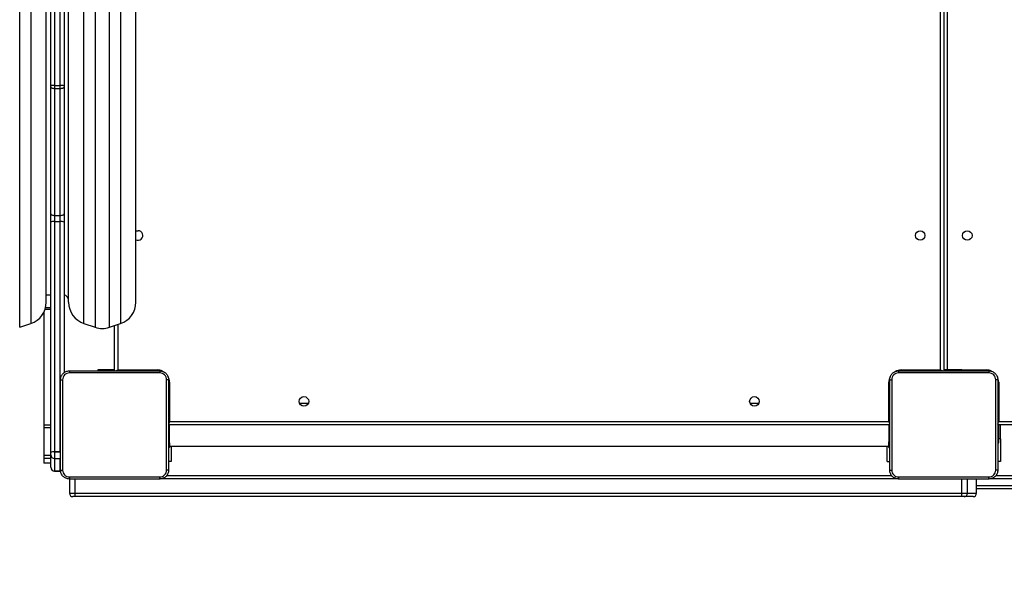
# Model space of a CAD drawing. Units: millimetres. Extents: x -537 to 2005, y -36 to 1372.
# Drawn here: x 1104 to 1191, y 653 to 703 of the extents above; entities that cross this region are included whole.
import ezdxf

# ---------------------------------------------------------------- set-up
doc = ezdxf.new("R2010")
doc.units = ezdxf.units.MM
doc.header["$LTSCALE"] = 20
doc.header["$PDSIZE"] = -1
doc.layers.add('VP-DIM', color=7, linetype='Continuous')
doc.layers.add('VP-EQ', color=7, linetype='Continuous', true_color=0x8a3492)
doc.dimstyles.get("Standard").update_dxf_attribs({"dimtxt": 14, "dimasz": 20, "dimexe": 20, "dimexo": 50, "dimgap": 20, "dimtad": 0, "dimdec": 0, "dimzin": 0, "dimdsep": 46, "dimtxsty": 'Standard', "dimcen": -0.09, "dimadec": 0, "dimazin": 0, "dimtfac": 1, "dimtdec": 4, "dimtofl": 0, "dimtmove": 0, "dimatfit": 3, "dimfxl": 70, "dimfxlon": 1, "dimtolj": 1, "dimtzin": 0, "dimarcsym": 0})

# ---------------------------------------------------------------- blocks, each defined once
blk = doc.blocks.new('*D21')
at = {"layer": 'Defpoints', "color": 0}
for p in [(1782.984, 1352.425), (-41.788, 927.903), (1782.984, 556.444)]:
    blk.add_point(p, dxfattribs=at)
at = {"layer": 'VP-DIM', "color": 0, "lineweight": -2}
for p, q in [((-41.788, 1282.425), (-41.788, 1372.425)), ((1782.984, 1282.425), (1782.984, 1372.425)), ((-21.788, 1352.425), (827.265, 1352.425)), ((1762.984, 1352.425), (913.931, 1352.425))]:
    blk.add_line(p, q, dxfattribs=at)
at = {"layer": 'VP-DIM', "color": 0}
for points in [[(-21.788, 1355.759), (-21.788, 1349.092), (-41.788, 1352.425)], [(1762.984, 1349.092), (1762.984, 1355.759), (1782.984, 1352.425)]]:
    blk.add_solid(points, dxfattribs=at)
at = {"layer": 'VP-DIM', "color": 0, "insert": (870.598, 1352.425), "char_height": 14, "attachment_point": 5}
blk.add_mtext('\\A1;1825', dxfattribs=at)
blk = doc.blocks.new('*D22')
at = {"layer": 'Defpoints', "color": 0}
for p in [(1632.983, 1251.744), (58.212, 961.674), (1632.983, 555.194)]:
    blk.add_point(p, dxfattribs=at)
at = {"layer": 'VP-DIM', "color": 0, "lineweight": -2}
for p, q in [((58.212, 1181.744), (58.212, 1271.744)), ((1632.983, 1181.744), (1632.983, 1271.744)), ((78.212, 1251.744), (802.265, 1251.744)), ((1612.983, 1251.744), (888.931, 1251.744))]:
    blk.add_line(p, q, dxfattribs=at)
at = {"layer": 'VP-DIM', "color": 0}
for points in [[(78.212, 1255.077), (78.212, 1248.41), (58.212, 1251.744)], [(1612.983, 1248.41), (1612.983, 1255.077), (1632.983, 1251.744)]]:
    blk.add_solid(points, dxfattribs=at)
at = {"layer": 'VP-DIM', "color": 0, "insert": (845.598, 1251.744), "char_height": 14, "attachment_point": 5}
blk.add_mtext('\\A1;1575', dxfattribs=at)
blk = doc.blocks.new('*D23')
at = {"layer": 'Defpoints', "color": 0}
for p in [(144.062, 966.683), (1171.888, 164.739), (1866.328, 164.739)]:
    blk.add_point(p, dxfattribs=at)
at = {"layer": 'VP-DIM', "color": 0, "lineweight": -2}
for p, q in [((1796.328, 966.683), (1886.328, 966.683)), ((1866.328, 946.683), (1866.328, 603.211)), ((1866.328, 184.739), (1866.328, 528.211)), ((1796.328, 164.739), (1886.328, 164.739))]:
    blk.add_line(p, q, dxfattribs=at)
at = {"layer": 'VP-DIM', "color": 0}
for points in [[(1869.662, 946.683), (1862.995, 946.683), (1866.328, 966.683)], [(1862.995, 184.739), (1869.662, 184.739), (1866.328, 164.739)]]:
    blk.add_solid(points, dxfattribs=at)
at = {"layer": 'VP-DIM', "color": 0, "insert": (1866.328, 565.711), "char_height": 14, "attachment_point": 5, "rotation": 90}
blk.add_mtext('\\A1;805', dxfattribs=at)
blk = doc.blocks.new('*D52')
at = {"layer": 'Defpoints', "color": 0}
for p in [(103.242, 1164.256), (1148.978, -35.801), (1984.984, -35.801)]:
    blk.add_point(p, dxfattribs=at)
at = {"layer": 'VP-DIM', "color": 0, "lineweight": -2}
for p, q in [((1914.984, 1164.256), (2004.984, 1164.256)), ((1984.984, 1144.256), (1984.984, 605.227)), ((1984.984, -15.801), (1984.984, 523.227)), ((1914.984, -35.801), (2004.984, -35.801))]:
    blk.add_line(p, q, dxfattribs=at)
at = {"layer": 'VP-DIM', "color": 0}
for points in [[(1988.317, 1144.256), (1981.65, 1144.256), (1984.984, 1164.256)], [(1981.65, -15.801), (1988.317, -15.801), (1984.984, -35.801)]]:
    blk.add_solid(points, dxfattribs=at)
at = {"layer": 'VP-DIM', "color": 0, "insert": (1984.984, 564.227), "char_height": 14, "attachment_point": 5, "rotation": 90}
blk.add_mtext('\\A1;1200', dxfattribs=at)
blk = doc.blocks.new('WD1418-1')
at = {"color": 7, "linetype": 'Continuous', "lineweight": 25}
for p, q in [((28321.67, 22522.56), (28321.67, 22509.56)), ((28329.75, 22522.56), (28321.69, 22522.56)), ((28321.69, 22522.56), (28321.69, 22509.56)), ((28324.68, 22525.56), (28332.74, 22525.56)), ((28334.63, 22522.56), (28329.75, 22522.56)), ((28329.75, 22522.56), (28329.75, 22509.56)), ((28332.74, 22525.56), (28334.69, 22525.56)), ((29125.95, 22522.56), (28334.63, 22522.56)), ((28334.63, 22522.56), (28334.63, 22509.56)), ((28334.69, 22525.56), (29126, 22525.56)), ((29125.95, 22522.56), (29125.95, 22509.56)), ((29126, 22525.56), (29128.04, 22525.56)), ((29131.04, 22509.81), (29131.04, 22522.56)), ((28205.3, 22518.56), (28321.67, 22518.56)), ((28304.3, 22506.56), (28205.3, 22506.56)), ((29044.3, 22506.56), (28397.34, 22506.56)), ((29139.32, 22502.77), (29138.97, 22502.75)), ((29144.32, 22502.77), (29139.32, 22502.77)), ((29144.32, 22502.76), (29139.32, 22502.76)), ((29139.32, 22502.76), (29144.32, 22502.76)), ((29139.32, 22502.76), (29139.32, 22502.76)), ((29144.32, 22502.76), (29144.32, 22502.76)), ((29147.82, 22499.26), (29147.82, 22488.11)), ((29147.82, 22495.79), (29153.82, 22495.79)), ((29153.82, 22491.37), (29153.82, 22495.79)), ((28300.33, 22494.06), (28302.57, 22494.06)), ((28300.33, 22474.06), (28300.33, 22494.06)), ((28401.32, 22494.06), (28399.07, 22494.06)), ((28401.32, 22494.06), (28401.32, 22480.56)), ((29040.33, 22494.06), (29042.57, 22494.06)), ((29040.33, 22480.56), (29040.33, 22494.06)), ((29139.32, 22491.61), (29139.07, 22491.6)), ((29144.32, 22491.61), (29139.32, 22491.61)), ((29147.82, 22488.11), (29147.82, 22486.3)), ((29147.82, 22486.13), (29147.82, 22486.3)), ((29153.82, 22488.85), (29153.82, 22491.37)), ((29153.82, 22464.19), (29153.82, 22488.85)), ((28302.57, 22477.56), (28301.82, 22477.56)), ((28301.82, 22477.56), (28301.82, 22462.27)), ((28399.82, 22481.56), (28399.07, 22481.56)), ((28399.82, 22481.56), (28399.82, 22476.56)), ((29041.82, 22480.56), (28399.82, 22480.56)), ((29041.82, 22481.56), (29042.57, 22481.56)), ((29041.82, 22477.56), (29041.82, 22481.56)), ((29042.57, 22477.56), (29041.82, 22477.56)), ((29041.82, 22477.56), (29041.82, 22462.27)), ((29139.32, 22485.59), (29144.32, 22485.59)), ((29139.32, 22485.59), (29139.32, 22485.51)), ((29144.32, 22485.51), (29139.32, 22485.51)), ((29139.32, 22485.51), (29139.32, 22280.09)), ((29144.32, 22485.59), (29144.32, 22485.51)), ((29144.32, 22280.09), (29144.32, 22485.51)), ((29147.82, 22486.13), (29147.82, 22280.71)), ((28300.33, 22474.06), (28300.33, 22461.56)), ((28399.82, 22476.56), (28399.07, 22476.56)), ((28399.82, 22463.93), (28399.82, 22476.56)), ((27658.82, 22461.56), (28302.82, 22461.56)), ((28301.82, 22462.27), (28302.57, 22462.27)), ((28301.82, 22462.27), (28301.82, 22461.56)), ((28398.82, 22461.56), (29042.82, 22461.56)), ((28399.82, 22461.56), (28399.82, 22463.93)), ((29041.82, 22462.27), (29042.57, 22462.27)), ((29041.82, 22462.27), (29041.82, 22461.56)), ((29153.82, 22461.76), (29153.82, 22464.19)), ((29153.82, 22360.86), (29153.82, 22461.76)), ((28301.82, 22458.56), (27659.82, 22458.56)), ((28301.82, 22423.56), (28301.82, 22458.56)), ((29041.82, 22458.56), (28399.82, 22458.56)), ((28399.82, 22458.56), (28399.82, 22423.56)), ((29041.82, 22423.56), (29041.82, 22458.56)), ((28516.07, 22442.56), (28523.57, 22442.56)), ((28918.07, 22442.56), (28925.57, 22442.56)), ((28334.82, 22413.31), (28334.82, 22412.56)), ((28334.82, 22412.56), (28350.11, 22412.56)), ((28350.11, 22412.56), (28350.11, 22413.31)), ((28350.11, 22412.56), (28350.82, 22412.56)), ((28350.82, 21785.56), (28350.82, 22413.31)), ((28388.82, 22412.56), (28353.82, 22412.56)), ((29087.82, 22412.56), (29052.82, 22412.56)), ((29090.82, 22413.31), (29090.82, 22372.89)), ((29090.82, 22412.56), (29093.19, 22412.56)), ((29093.19, 22412.56), (29105.82, 22412.56)), ((29105.82, 22412.56), (29105.82, 22413.31)), ((29135.82, 22280.71), (29135.82, 22415.04)), ((29095.5, 22374.45), (29085.5, 22371.12)), ((29118.15, 22371.12), (29108.15, 22374.45)), ((29175.5, 22374.45), (29165.5, 22371.12)), ((29071.82, 22352.14), (29071.82, 21830.97)), ((29131.82, 22352.14), (29131.82, 21830.97)), ((29151.82, 22352.14), (29151.82, 21830.97)), ((29151.82, 22345.56), (29147.82, 22345.56)), ((29135.82, 22273.33), (29135.82, 22280.71)), ((29144.32, 22280.09), (29139.32, 22280.09)), ((29139.32, 22280.09), (29139.32, 22274.62)), ((29144.32, 22274.62), (29144.32, 22280.09)), ((29147.82, 22280.71), (29147.82, 22273.33)), ((29135.82, 22159.96), (29135.82, 22273.33)), ((29139.32, 22274.62), (29139.32, 22161.36)), ((29144.32, 22274.62), (29139.32, 22274.62)), ((29144.32, 22161.36), (29144.32, 22274.62)), ((29147.82, 22273.33), (29147.82, 22159.96)), ((29139.32, 22161.36), (29139.32, 22158.73)), ((29144.32, 22161.36), (29139.32, 22161.36)), ((29144.32, 22158.73), (29144.32, 22161.36)), ((29135.82, 22159.11), (29135.82, 22159.96)), ((29135.82, 21768.08), (29135.82, 22159.11)), ((29144.32, 22158.73), (29139.32, 22158.73)), ((29139.32, 22158.73), (29139.32, 21684.65)), ((29144.32, 21684.65), (29144.32, 22158.73)), ((29147.82, 22159.96), (29147.82, 22159.11)), ((29147.82, 22159.11), (29147.82, 21685.04))]:
    blk.add_line(p, q, dxfattribs=at)
at = {"color": 8, "linetype": 'Continuous', "lineweight": 25}
for p, q in [((28321.69, 22522.56), (28321.67, 22522.56)), ((29131.04, 22522.56), (29125.95, 22522.56)), ((28321.67, 22515.56), (28205.38, 22515.56)), ((28205.38, 22509.56), (28308.68, 22509.56)), ((28392.96, 22509.56), (29048.68, 22509.56)), ((29139.32, 22502.76), (29138.97, 22502.75)), ((29138.98, 22502.74), (29139.32, 22502.76)), ((29139.32, 22502.77), (29139.32, 22502.76)), ((29139.32, 22502.76), (29139.32, 22491.61)), ((29144.32, 22502.76), (29144.32, 22502.77)), ((29144.32, 22491.61), (29144.32, 22502.76)), ((29144.32, 22485.59), (29144.32, 22491.61)), ((29147.82, 22491.37), (29153.82, 22491.37)), ((29147.82, 22488.85), (29153.82, 22488.85)), ((29139.32, 22485.59), (29139.07, 22485.6)), ((29139.32, 22485.51), (29139.07, 22485.51)), ((28300.33, 22474.06), (28301.82, 22474.06)), ((28399.82, 22463.93), (28399.07, 22463.93)), ((29147.82, 22464.19), (29153.82, 22464.19)), ((29147.82, 22461.76), (29153.82, 22461.76)), ((28302.58, 22423.56), (28301.82, 22423.56)), ((28399.82, 22423.56), (28399.06, 22423.56)), ((29041.82, 22423.56), (29042.59, 22423.56)), ((28312.82, 22413.32), (28312.82, 22412.56)), ((28334.82, 22412.56), (28312.82, 22412.56)), ((28347.82, 21785.56), (28347.82, 22412.56)), ((28353.82, 22412.56), (28353.82, 21785.56)), ((28388.82, 22412.56), (28388.82, 22413.32)), ((29052.82, 22412.56), (29052.82, 22413.32)), ((29087.82, 22371.89), (29087.82, 22412.56)), ((29093.19, 22412.56), (29093.19, 22413.31)), ((29095.5, 22374.45), (29095.5, 21808.67)), ((29108.15, 21808.67), (29108.15, 22374.45)), ((29175.5, 22374.45), (29175.5, 21808.67)), ((29085.5, 21812), (29085.5, 22371.12)), ((29118.15, 22371.12), (29118.15, 21812)), ((29165.5, 21812), (29165.5, 22371.12)), ((29147.82, 22358.45), (29152.84, 22358.45)), ((29147.82, 22356.99), (29152.42, 22356.99))]:
    blk.add_line(p, q, dxfattribs=at)
at = {"color": 8, "linetype": 'Continuous', "lineweight": 25, "flags": 128}
for points in [[(28302.6, 22460.88), (28302.53, 22460.68), (28302.38, 22460.23), (28302.21, 22459.71), (28302.02, 22459.14), (28301.82, 22458.56)], [(28399.82, 22458.56), (28399.63, 22459.14), (28399.44, 22459.71), (28399.27, 22460.23), (28399.12, 22460.68), (28399.05, 22460.88)], [(29041.82, 22458.56), (29042.02, 22459.14), (29042.21, 22459.71), (29042.38, 22460.23), (29042.53, 22460.68), (29042.6, 22460.88)], [(28302.6, 22458.82), (28302.41, 22458.75), (28301.82, 22458.56)], [(28399.82, 22458.56), (28399.24, 22458.75), (28399.04, 22458.82)], [(29041.82, 22458.56), (29042.41, 22458.75), (29042.6, 22458.82)], [(28353.82, 22412.56), (28353.24, 22412.75), (28352.68, 22412.94), (28352.16, 22413.11), (28351.7, 22413.27), (28351.5, 22413.33)], [(28353.82, 22412.56), (28353.63, 22413.14), (28353.56, 22413.34)], [(29087.82, 22412.56), (29088.02, 22413.14), (29088.08, 22413.34)], [(29090.14, 22413.33), (29089.95, 22413.27), (29089.49, 22413.11), (29088.97, 22412.94), (29088.41, 22412.75), (29087.82, 22412.56)]]:
    blk.add_lwpolyline(points, dxfattribs=at)
at = {"color": 7, "linetype": 'Continuous', "lineweight": 25, "flags": 128}
for points in [[(29071.82, 22288.81), (29071.08, 22288.5), (29069.82, 22288.31)], [(29139.32, 22274.62), (29138.64, 22274.6), (29137.98, 22274.53), (29137.38, 22274.41), (29136.85, 22274.25), (29136.41, 22274.05), (29136.09, 22273.83), (29135.89, 22273.59), (29135.82, 22273.33)], [(29147.82, 22273.33), (29147.76, 22273.59), (29147.56, 22273.83), (29147.23, 22274.05), (29146.8, 22274.25), (29146.27, 22274.41), (29145.66, 22274.53), (29145.01, 22274.6), (29144.32, 22274.62)]]:
    blk.add_lwpolyline(points, dxfattribs=at)
at = {"color": 7, "linetype": 'Continuous', "lineweight": 25}
for centre in [(28519.82, 22440.56), (28921.82, 22440.56), (28329.82, 22292.56), (28371.82, 22292.56)]:
    blk.add_circle(centre, 4.25, dxfattribs=at)
for centre, radius, start, end in [((28324.67, 22522.56), 3, 90, 180), ((28324.69, 22522.56), 2.99, 90.09948, 180.09666), ((28332.74, 22522.56), 2.99, 90.09818, 180.09795), ((28374.11, 22523.31), 39.48, 176.73417, 181.08955), ((29165.38, 22523.31), 39.44, 176.73191, 181.09181), ((29128.04, 22522.56), 3, 0, 90), ((29144.32, 22499.27), 3.5, 0, 90), ((29144.33, 22499.26), 3.5, 0.02382, 90.01522), ((29144.33, 22499.27), 3.5, 0.04374, 90.03828), ((29144.32, 22488.11), 3.5, 0, 90), ((29145.16, 22490.44), 4.92, 260.18556, 302.73063), ((29145.17, 22490.89), 5.45, 261.05342, 299.13972), ((29101.82, 22355.48), 20, 71.56505, 108.43495), ((29091.82, 22352.14), 20, 108.43495, 180), ((29111.82, 22352.14), 20, 360, 71.56505), ((29171.82, 22352.14), 20, 108.43495, 180), ((29069.82, 22292.56), 4.25, 61.92751, 270), ((29138.48, 22285.47), 5.45, 240.86768, 278.94296), ((29145.17, 22285.47), 5.45, 261.05704, 299.13232), ((29138.46, 22167.04), 8.35, 251.60138, 275.94275), ((29145.19, 22167.04), 8.35, 264.05725, 288.39862)]:
    blk.add_arc(centre, radius, start, end, dxfattribs=at)
at = {"color": 8, "linetype": 'Continuous', "lineweight": 25}
for centre, start, end in [((28312.82, 22423.56), 180, 208.74555), ((28388.82, 22423.56), 334.89122, 0), ((29052.82, 22423.56), 180, 208.74555), ((28312.82, 22423.56), 244.89047, 270), ((28388.82, 22423.56), 270, 298.74957), ((29052.82, 22423.56), 244.89047, 270)]:
    blk.add_arc(centre, 11, start, end, dxfattribs=at)
at = {"color": 7, "linetype": 'Continuous', "lineweight": 25}
for points, knots in [([(28302.57, 22501.81), (28302.61, 22502.35), (28302.67, 22503.43), (28303.32, 22505.43), (28304.77, 22507.61), (28306.95, 22509.06), (28308.95, 22509.71), (28310.03, 22509.78), (28310.57, 22509.81)], [0, 0, 0, 0, 0.130551, 0.257573, 0.500021, 0.742664, 0.869633, 1, 1, 1, 1]), ([(28310.47, 22507.93), (28309.68, 22507.84), (28308.1, 22507.66), (28306.11, 22506.27), (28304.73, 22504.28), (28304.54, 22502.7), (28304.45, 22501.92)], [0, 0, 0, 0, 0.249948, 0.500052, 0.749964, 1, 1, 1, 1]), ([(28310.57, 22509.81), (28310.56, 22509.78), (28310.53, 22509.72), (28310.5, 22509.3), (28310.47, 22508.68), (28310.47, 22508.18), (28310.47, 22507.93)], [0, 0, 0, 0, 0.2499934, 0.499898, 0.7495872, 1, 1, 1, 1]), ([(28391.18, 22507.93), (28382.22, 22507.93), (28364.29, 22507.93), (28337.36, 22507.93), (28319.43, 22507.93), (28310.47, 22507.93)], [0, 0, 0, 0, 0.333337, 0.666663, 1, 1, 1, 1]), ([(28310.57, 22509.81), (28319.51, 22509.81), (28337.4, 22509.81), (28364.25, 22509.81), (28382.13, 22509.81), (28391.07, 22509.81)], [0, 0, 0, 0, 0.333295, 0.666701, 1, 1, 1, 1]), ([(28391.18, 22507.93), (28391.18, 22508.18), (28391.17, 22508.68), (28391.15, 22509.3), (28391.11, 22509.72), (28391.09, 22509.78), (28391.07, 22509.81)], [0, 0, 0, 0, 0.250413, 0.500101, 0.750008, 1, 1, 1, 1]), ([(28391.07, 22509.81), (28391.62, 22509.78), (28392.7, 22509.71), (28394.7, 22509.06), (28396.87, 22507.61), (28398.33, 22505.43), (28398.98, 22503.43), (28399.04, 22502.35), (28399.07, 22501.81)], [0, 0, 0, 0, 0.130543, 0.257575, 0.500017, 0.742662, 0.869632, 1, 1, 1, 1]), ([(28397.2, 22501.92), (28397.11, 22502.7), (28396.93, 22504.28), (28395.54, 22506.27), (28393.54, 22507.66), (28391.97, 22507.84), (28391.18, 22507.93)], [0, 0, 0, 0, 0.249949, 0.500045, 0.749965, 1, 1, 1, 1]), ([(29042.57, 22501.81), (29042.61, 22502.35), (29042.67, 22503.43), (29043.32, 22505.43), (29044.77, 22507.61), (29046.95, 22509.06), (29048.95, 22509.71), (29050.03, 22509.78), (29050.57, 22509.81)], [0, 0, 0, 0, 0.130552, 0.257574, 0.500022, 0.742665, 0.869633, 1, 1, 1, 1]), ([(29050.47, 22507.93), (29049.68, 22507.84), (29048.1, 22507.66), (29046.11, 22506.27), (29044.73, 22504.28), (29044.54, 22502.7), (29044.45, 22501.92)], [0, 0, 0, 0, 0.249959, 0.500052, 0.749962, 1, 1, 1, 1]), ([(29050.57, 22509.81), (29050.56, 22509.78), (29050.53, 22509.72), (29050.5, 22509.3), (29050.47, 22508.68), (29050.47, 22508.18), (29050.47, 22507.93)], [0, 0, 0, 0, 0.249993, 0.4999, 0.749587, 1, 1, 1, 1]), ([(29131.18, 22507.93), (29122.22, 22507.93), (29104.29, 22507.93), (29077.36, 22507.93), (29059.43, 22507.93), (29050.47, 22507.93)], [0, 0, 0, 0, 0.333337, 0.666663, 1, 1, 1, 1]), ([(29050.57, 22509.81), (29059.51, 22509.81), (29077.4, 22509.81), (29104.25, 22509.81), (29122.13, 22509.81), (29131.07, 22509.81)], [0, 0, 0, 0, 0.333295, 0.666702, 1, 1, 1, 1]), ([(29131.18, 22507.93), (29131.18, 22508.18), (29131.17, 22508.68), (29131.15, 22509.3), (29131.11, 22509.72), (29131.09, 22509.78), (29131.07, 22509.81)], [0, 0, 0, 0, 0.250413, 0.5001, 0.750007, 1, 1, 1, 1]), ([(29131.07, 22509.81), (29131.62, 22509.78), (29132.7, 22509.71), (29134.7, 22509.06), (29136.87, 22507.61), (29138.33, 22505.43), (29138.98, 22503.43), (29139.04, 22502.35), (29139.07, 22501.81)], [0, 0, 0, 0, 0.130542, 0.257582, 0.500014, 0.742663, 0.869632, 1, 1, 1, 1]), ([(29137.2, 22501.92), (29137.11, 22502.7), (29136.93, 22504.28), (29135.54, 22506.27), (29133.54, 22507.66), (29131.97, 22507.84), (29131.18, 22507.93)], [0, 0, 0, 0, 0.249946, 0.500056, 0.749966, 1, 1, 1, 1]), ([(28302.57, 22501.81), (28302.6, 22501.82), (28302.66, 22501.85), (28303.09, 22501.88), (28303.7, 22501.91), (28304.2, 22501.91), (28304.45, 22501.92)], [0, 0, 0, 0, 0.250416, 0.500126, 0.75004, 1, 1, 1, 1]), ([(28302.57, 22421.31), (28302.57, 22430.25), (28302.57, 22448.13), (28302.57, 22474.99), (28302.57, 22492.87), (28302.57, 22501.81)], [0, 0, 0, 0, 0.333296, 0.666702, 1, 1, 1, 1]), ([(28304.45, 22501.92), (28304.45, 22495.19), (28304.45, 22481.75), (28304.45, 22468.29), (28304.45, 22461.56)], [0, 0, 0, 0, 0.500008, 1, 1, 1, 1]), ([(28397.2, 22421.2), (28397.2, 22430.17), (28397.2, 22448.1), (28397.2, 22475.02), (28397.2, 22492.95), (28397.2, 22501.92)], [0, 0, 0, 0, 0.333337, 0.666663, 1, 1, 1, 1]), ([(28399.07, 22501.81), (28399.04, 22501.82), (28398.99, 22501.85), (28398.56, 22501.88), (28397.95, 22501.91), (28397.45, 22501.91), (28397.2, 22501.92)], [0, 0, 0, 0, 0.250003, 0.499917, 0.749616, 1, 1, 1, 1]), ([(28399.07, 22501.81), (28399.07, 22492.87), (28399.07, 22474.99), (28399.07, 22448.13), (28399.07, 22430.25), (28399.07, 22421.31)], [0, 0, 0, 0, 0.333296, 0.666701, 1, 1, 1, 1]), ([(29042.57, 22501.81), (29042.6, 22501.82), (29042.66, 22501.85), (29043.09, 22501.88), (29043.7, 22501.91), (29044.2, 22501.91), (29044.45, 22501.92)], [0, 0, 0, 0, 0.250433, 0.500153, 0.750108, 1, 1, 1, 1]), ([(29042.57, 22421.31), (29042.57, 22430.25), (29042.57, 22448.13), (29042.57, 22474.99), (29042.57, 22492.87), (29042.57, 22501.81)], [0, 0, 0, 0, 0.333296, 0.666702, 1, 1, 1, 1]), ([(29044.45, 22501.92), (29044.45, 22495.19), (29044.45, 22481.75), (29044.45, 22468.29), (29044.45, 22461.56)], [0, 0, 0, 0, 0.500008, 1, 1, 1, 1]), ([(29137.2, 22421.2), (29137.2, 22430.17), (29137.2, 22448.1), (29137.2, 22475.02), (29137.2, 22492.95), (29137.2, 22501.92)], [0, 0, 0, 0, 0.333337, 0.666663, 1, 1, 1, 1]), ([(29139.07, 22501.81), (29139.04, 22501.82), (29138.99, 22501.85), (29138.56, 22501.88), (29137.95, 22501.91), (29137.45, 22501.91), (29137.2, 22501.92)], [0, 0, 0, 0, 0.250021, 0.499938, 0.749575, 1, 1, 1, 1]), ([(29139.07, 22501.81), (29139.07, 22492.87), (29139.07, 22474.99), (29139.07, 22448.13), (29139.07, 22430.25), (29139.07, 22421.31)], [0, 0, 0, 0, 0.333296, 0.666701, 1, 1, 1, 1]), ([(28304.45, 22461.56), (28304.45, 22454.83), (28304.45, 22441.37), (28304.45, 22427.92), (28304.45, 22421.2)], [0, 0, 0, 0, 0.499992, 1, 1, 1, 1]), ([(29044.45, 22461.56), (29044.45, 22454.83), (29044.45, 22441.37), (29044.45, 22427.92), (29044.45, 22421.2)], [0, 0, 0, 0, 0.499992, 1, 1, 1, 1]), ([(28302.57, 22421.31), (28302.6, 22421.3), (28302.66, 22421.27), (28303.09, 22421.23), (28303.7, 22421.21), (28304.2, 22421.2), (28304.45, 22421.2)], [0, 0, 0, 0, 0.249992, 0.499899, 0.749587, 1, 1, 1, 1]), ([(28310.57, 22413.31), (28310.03, 22413.34), (28308.95, 22413.41), (28306.95, 22414.05), (28304.77, 22415.51), (28303.32, 22417.69), (28302.67, 22419.69), (28302.61, 22420.76), (28302.57, 22421.31)], [0, 0, 0, 0, 0.130552, 0.257574, 0.500019, 0.742672, 0.869632, 1, 1, 1, 1]), ([(28304.45, 22421.2), (28304.54, 22420.41), (28304.72, 22418.84), (28306.11, 22416.85), (28308.11, 22415.46), (28309.68, 22415.28), (28310.47, 22415.19)], [0, 0, 0, 0, 0.249958, 0.500061, 0.749963, 1, 1, 1, 1]), ([(28399.07, 22421.31), (28399.04, 22420.76), (28398.98, 22419.69), (28398.33, 22417.69), (28396.87, 22415.51), (28394.7, 22414.05), (28392.7, 22413.41), (28391.62, 22413.34), (28391.07, 22413.31)], [0, 0, 0, 0, 0.13035, 0.257318, 0.499991, 0.742414, 0.869447, 1, 1, 1, 1]), ([(28391.18, 22415.19), (28391.97, 22415.28), (28393.54, 22415.46), (28395.54, 22416.85), (28396.93, 22418.84), (28397.11, 22420.41), (28397.2, 22421.2)], [0, 0, 0, 0, 0.250032, 0.49994, 0.750041, 1, 1, 1, 1]), ([(28399.07, 22421.31), (28399.05, 22421.3), (28398.99, 22421.27), (28398.56, 22421.23), (28397.94, 22421.21), (28397.45, 22421.2), (28397.2, 22421.2)], [0, 0, 0, 0, 0.250424, 0.500146, 0.750068, 1, 1, 1, 1]), ([(29042.57, 22421.31), (29042.6, 22421.3), (29042.66, 22421.27), (29043.09, 22421.23), (29043.7, 22421.21), (29044.2, 22421.2), (29044.45, 22421.2)], [0, 0, 0, 0, 0.250019, 0.499938, 0.749575, 1, 1, 1, 1]), ([(29050.57, 22413.31), (29050.03, 22413.34), (29048.95, 22413.41), (29046.95, 22414.05), (29044.77, 22415.51), (29043.32, 22417.69), (29042.67, 22419.69), (29042.61, 22420.76), (29042.57, 22421.31)], [0, 0, 0, 0, 0.130543, 0.257583, 0.500012, 0.742671, 0.869631, 1, 1, 1, 1]), ([(29044.45, 22421.2), (29044.54, 22420.41), (29044.72, 22418.84), (29046.11, 22416.85), (29048.11, 22415.46), (29049.68, 22415.28), (29050.47, 22415.19)], [0, 0, 0, 0, 0.249964, 0.50006, 0.749963, 1, 1, 1, 1]), ([(29139.07, 22421.31), (29139.04, 22420.76), (29138.98, 22419.69), (29138.33, 22417.69), (29136.87, 22415.51), (29134.7, 22414.05), (29132.7, 22413.41), (29131.62, 22413.34), (29131.07, 22413.31)], [0, 0, 0, 0, 0.130351, 0.25732, 0.499986, 0.742416, 0.869438, 1, 1, 1, 1]), ([(29131.18, 22415.19), (29131.97, 22415.28), (29133.54, 22415.46), (29135.54, 22416.85), (29136.93, 22418.84), (29137.11, 22420.41), (29137.2, 22421.2)], [0, 0, 0, 0, 0.250034, 0.499942, 0.750037, 1, 1, 1, 1]), ([(29139.07, 22421.31), (29139.05, 22421.3), (29138.99, 22421.27), (29138.56, 22421.23), (29137.94, 22421.21), (29137.45, 22421.2), (29137.2, 22421.2)], [0, 0, 0, 0, 0.2504315, 0.5001531, 0.7501072, 1, 1, 1, 1]), ([(28310.47, 22415.19), (28319.43, 22415.19), (28337.36, 22415.19), (28364.29, 22415.19), (28382.22, 22415.19), (28391.18, 22415.19)], [0, 0, 0, 0, 0.333337, 0.666663, 1, 1, 1, 1]), ([(28310.57, 22413.31), (28310.56, 22413.34), (28310.53, 22413.39), (28310.5, 22413.82), (28310.47, 22414.44), (28310.47, 22414.94), (28310.47, 22415.19)], [0, 0, 0, 0, 0.250415, 0.500153, 0.750072, 1, 1, 1, 1]), ([(28391.07, 22413.31), (28382.13, 22413.31), (28364.25, 22413.31), (28337.4, 22413.31), (28319.51, 22413.31), (28310.57, 22413.31)], [0, 0, 0, 0, 0.333296, 0.666702, 1, 1, 1, 1]), ([(28391.07, 22413.31), (28391.09, 22413.34), (28391.11, 22413.4), (28391.15, 22413.82), (28391.17, 22414.44), (28391.18, 22414.94), (28391.18, 22415.19)], [0, 0, 0, 0, 0.250001, 0.499918, 0.749616, 1, 1, 1, 1]), ([(29050.47, 22415.19), (29059.43, 22415.19), (29077.36, 22415.19), (29104.29, 22415.19), (29122.22, 22415.19), (29131.18, 22415.19)], [0, 0, 0, 0, 0.333337, 0.666663, 1, 1, 1, 1]), ([(29050.57, 22413.31), (29050.56, 22413.34), (29050.53, 22413.39), (29050.5, 22413.82), (29050.47, 22414.44), (29050.47, 22414.94), (29050.47, 22415.19)], [0, 0, 0, 0, 0.250413, 0.500154, 0.750072, 1, 1, 1, 1]), ([(29131.07, 22413.31), (29122.13, 22413.31), (29104.25, 22413.31), (29077.4, 22413.31), (29059.51, 22413.31), (29050.57, 22413.31)], [0, 0, 0, 0, 0.333295, 0.666702, 1, 1, 1, 1]), ([(29131.07, 22413.31), (29131.09, 22413.34), (29131.11, 22413.4), (29131.15, 22413.82), (29131.17, 22414.44), (29131.18, 22414.94), (29131.18, 22415.19)], [0, 0, 0, 0, 0.250003, 0.499919, 0.749616, 1, 1, 1, 1]), ([(29131.82, 22350.56), (29131.91, 22349.85), (29132.09, 22348.37), (29133.45, 22346.72), (29134.82, 22345.85), (29135.62, 22345.75), (29135.82, 22345.73)], [0, 0, 0, 0, 0.310623, 0.646437, 0.907699, 1, 1, 1, 1]), ([(29139.32, 22161.36), (29138.93, 22161.34), (29138.14, 22161.31), (29137.1, 22161.08), (29136.3, 22160.73), (29135.9, 22160.34), (29135.83, 22160.07), (29135.82, 22159.97), (29135.82, 22159.96)], [0, 0, 0, 0, 0.214567, 0.429131, 0.643673, 0.85831, 0.993006, 1, 1, 1, 1]), ([(29147.82, 22159.96), (29147.82, 22159.97), (29147.82, 22160.07), (29147.75, 22160.34), (29147.35, 22160.73), (29146.55, 22161.08), (29145.5, 22161.31), (29144.72, 22161.34), (29144.32, 22161.36)], [0, 0, 0, 0, 0.006994, 0.14169, 0.356327, 0.570869, 0.785433, 1, 1, 1, 1])]:
    blk.add_open_spline(points, degree=3, knots=knots, dxfattribs=at)
blk = doc.blocks.new('WD1418-1 2D')
at = {"xscale": 0.1, "yscale": 0.1, "zscale": 0.1, "rotation": 179.9999999999999}
blk.add_blockref('WD1418-1', (470.675, 1517.274), dxfattribs=at)

msp = doc.modelspace()

# ---------------------------------------------------------------- block references
at = {"layer": 'VP-EQ', "color": 0}
msp.add_blockref('WD1418-1 2D', (3550.396, 1395.615), dxfattribs=at)

# ---------------------------------------------------------------- dimensions: what is measured, and where the dimension line sits
at = {"layer": 'VP-DIM', "color": 0}
for base, p1, p2, picture, middle in [((1782.984, 1352.425), (-41.788, 927.903), (1782.984, 556.444), '*D21', (870.598, 1352.425)), ((1632.983, 1251.744), (58.212, 961.674), (1632.983, 555.194), '*D22', (845.598, 1251.744))]:
    dim = msp.add_linear_dim(base=base, p1=p1, p2=p2, dimstyle='Standard', dxfattribs=at)
    dim.commit()
    dim.dimension.update_dxf_attribs({"geometry": picture, "text_midpoint": middle})
dim = msp.add_linear_dim(base=(1984.984, -35.801), p1=(103.242, 1164.256), p2=(1148.978, -35.801), angle=90, dimstyle='Standard', dxfattribs=at)
dim.commit()
dim.dimension.update_dxf_attribs({"geometry": '*D52', "text_midpoint": (1984.984, 564.227)})
dim = msp.add_linear_dim(base=(1866.328, 164.739), p1=(144.062, 966.683), p2=(1171.888, 164.739), angle=90, text='805', dimstyle='Standard', dxfattribs=at)
dim.commit()
dim.dimension.update_dxf_attribs({"geometry": '*D23', "text_midpoint": (1866.328, 565.711)})

doc.saveas('drawing.dxf')
